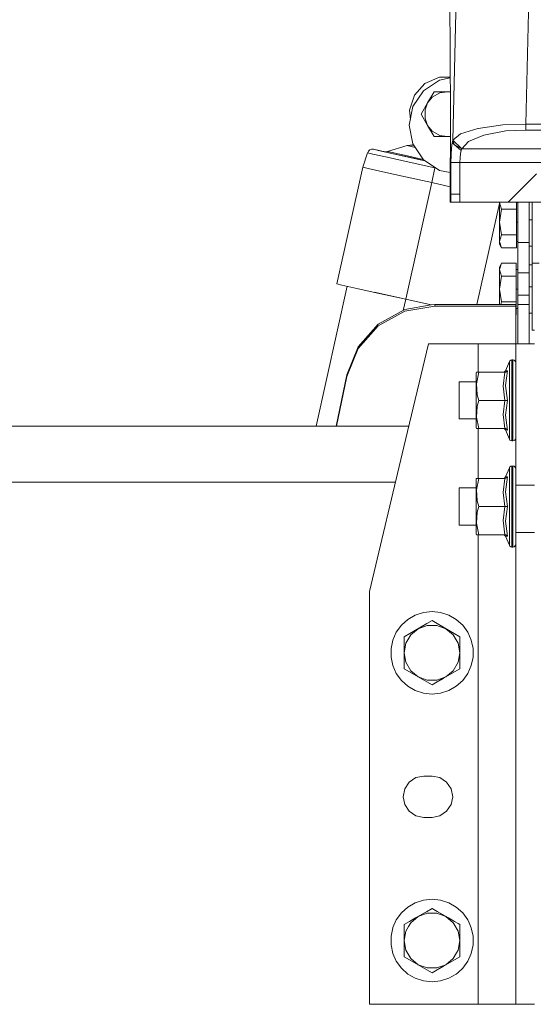
# Model space of a CAD drawing. Units: millimetres. Extents: x 463 to 7129, y 639 to 3503.
# Drawn here: x 3570 to 3788, y 1515 to 1932 of the extents above; entities that cross this region are included whole.
import ezdxf

# ---------------------------------------------------------------- set-up
doc = ezdxf.new("R2010")
doc.units = ezdxf.units.MM
doc.layers.add('1', color=7, linetype='Continuous', true_color=0xffffff)

msp = doc.modelspace()

# ---------------------------------------------------------------- linework, layer by layer
at = {"layer": '1', "color": 18, "linetype": 'Continuous', "lineweight": 13}
for p, q in [((3752.009033, 1978.629028), (3752.486572, 1892.942993)), ((3753.539062, 1881.23877), (3755.51709, 1968.640747)), ((3784.559814, 1888.192017), (3786.257324, 1960.272827)), ((3747.860352, 1908.039673), (3741.730713, 1905.360107)), ((3747.84082, 1906.787598), (3752.404541, 1907.695557)), ((3752.40332, 1907.998413), (3747.860352, 1908.039673)), ((3741.730713, 1905.360107), (3737.232422, 1900.408569)), ((3741.124756, 1902.300171), (3747.84082, 1906.787598)), ((3737.232422, 1900.408569), (3735.151367, 1894.050659)), ((3736.637695, 1895.584351), (3741.124756, 1902.300171)), ((3745.578613, 1901.86145), (3742.83667, 1897.11145)), ((3742.83667, 1897.11145), (3744.814941, 1899.516724)), ((3747.991699, 1901.350952), (3744.814941, 1899.516724)), ((3745.578613, 1901.86145), (3751.064209, 1901.86145)), ((3751.064209, 1901.86145), (3747.991699, 1901.350952)), ((3751.064209, 1901.86145), (3752.438721, 1901.633057)), ((3752.437012, 1901.86145), (3751.064209, 1901.86145)), ((3735.061523, 1887.662354), (3736.637695, 1895.584351)), ((3740.094238, 1892.36145), (3742.83667, 1897.11145)), ((3742.83667, 1897.11145), (3741.74292, 1894.195679)), ((3735.151367, 1894.050659), (3735.559814, 1890.166992)), ((3740.094238, 1892.36145), (3742.83667, 1887.61145)), ((3741.74292, 1890.527344), (3741.74292, 1894.195679)), ((3752.486572, 1892.942993), (3752.387451, 1855.061401)), ((3736.637695, 1879.740479), (3735.061523, 1887.662354)), ((3742.83667, 1887.61145), (3741.74292, 1890.527344)), ((3742.83667, 1887.61145), (3744.814941, 1885.206055)), ((3745.578613, 1882.861328), (3742.83667, 1887.61145)), ((3764.253906, 1886.34021), (3774.811768, 1887.910156)), ((3784.559814, 1888.192017), (3774.811768, 1887.910156)), ((3784.559814, 1888.192017), (3784.559814, 1885.627563)), ((3784.559814, 1888.192017), (3784.560059, 1888.192017)), ((3784.560059, 1888.192017), (4117.973633, 1888.192017)), ((3747.991699, 1883.371826), (3744.814941, 1885.206055)), ((3745.578613, 1882.861328), (3751.064209, 1882.861328)), ((3751.064209, 1882.861328), (3747.991699, 1883.371826)), ((3751.064209, 1882.861328), (3752.461182, 1883.093506)), ((3752.460205, 1882.861328), (3751.064209, 1882.861328)), ((3753.572998, 1881.330444), (3756.804688, 1884.017944)), ((3764.080078, 1886.285889), (3756.804688, 1884.017944)), ((3760.150879, 1880.775269), (3766.753662, 1883.396851)), ((3764.080078, 1886.285889), (3764.253906, 1886.34021)), ((3766.753662, 1883.396851), (3776.074951, 1885.228271)), ((3776.074951, 1885.228271), (3784.559814, 1885.627563)), ((3784.559814, 1885.627563), (3784.560059, 1885.627563)), ((4117.973633, 1885.627563), (3784.560059, 1885.627563)), ((3734.147705, 1879.063599), (3725.865234, 1876.532593)), ((3734.147705, 1879.063599), (3735.437256, 1879.281738)), ((3735.367676, 1878.791138), (3734.147705, 1879.063599)), ((3737.605713, 1878.291504), (3735.367676, 1878.791138)), ((3735.437256, 1879.281738), (3736.739258, 1879.16333)), ((3741.125, 1873.024658), (3736.637695, 1879.740479)), ((3736.739258, 1879.16333), (3737.072998, 1879.088745)), ((3753.007812, 1878.021973), (3753.287598, 1880.206787)), ((3753.287598, 1880.206787), (3753.539062, 1881.23877)), ((3753.287598, 1880.206787), (3754.04834, 1879.533691)), ((3753.539062, 1881.23877), (3753.572998, 1881.330444)), ((3754.04834, 1879.533691), (3753.539062, 1881.23877)), ((3757.348389, 1877.68396), (3753.572998, 1881.330444)), ((3757.314209, 1877.627319), (3754.04834, 1879.533691)), ((3757.063232, 1876.994263), (3754.04834, 1879.533691)), ((3757.348389, 1877.68396), (3760.150879, 1880.775269)), ((3717.371826, 1875.939697), (3715.337158, 1869.887695)), ((3719.548584, 1875.453735), (3717.371826, 1875.939697)), ((3717.784912, 1876.644287), (3717.464111, 1875.919067)), ((3717.784912, 1876.644287), (3718.358398, 1877.19165)), ((3718.358398, 1877.19165), (3719.097168, 1877.477905)), ((3719.889893, 1877.459473), (3719.097168, 1877.477905)), ((3725.748535, 1874.06958), (3719.548584, 1875.453735)), ((3721.909424, 1877.008789), (3719.889893, 1877.459473)), ((3722.842041, 1876.800415), (3719.889893, 1877.459473)), ((3727.65918, 1875.725098), (3721.909424, 1877.008789)), ((3726.34082, 1876.019409), (3721.909424, 1877.008789)), ((3724.310547, 1876.472656), (3721.909424, 1877.008789)), ((3725.087402, 1876.401367), (3724.310547, 1876.472656)), ((3725.865234, 1876.532593), (3725.087402, 1876.401367)), ((3735.027344, 1871.998291), (3725.748535, 1874.06958)), ((3727.760986, 1876.109375), (3725.865234, 1876.532593)), ((3726.172852, 1876.057007), (3726.34082, 1876.019409)), ((3726.34082, 1876.019409), (3726.172852, 1876.057007)), ((3726.34082, 1876.019409), (3732.059814, 1874.742798)), ((3736.264404, 1873.804077), (3727.65918, 1875.725098)), ((3733.099609, 1874.917603), (3727.760986, 1876.109375)), ((3740.415039, 1872.877441), (3732.059814, 1874.742798)), ((3740.900146, 1873.176147), (3733.099609, 1874.917603)), ((3752.75293, 1871.934204), (3752.822998, 1875.160522)), ((3752.822998, 1875.160522), (3753.007812, 1878.021973)), ((3756.527832, 1871.92395), (3756.5979, 1873.901123)), ((3756.783447, 1875.654907), (3756.5979, 1873.901123)), ((3756.783447, 1875.654907), (3757.063232, 1876.994263)), ((3757.063232, 1876.994263), (3757.314209, 1877.627319)), ((3757.314209, 1877.627319), (3757.348389, 1877.68396)), ((4140.817871, 1877.68396), (3757.348389, 1877.68396)), ((3715.337158, 1869.887695), (3704.296143, 1820.432007)), ((3717.563965, 1869.390625), (3715.337158, 1869.887695)), ((3745.972168, 1869.55481), (3735.027344, 1871.998291)), ((3741.812256, 1872.56543), (3736.264404, 1873.804077)), ((3740.415039, 1872.877441), (3741.812012, 1872.565674)), ((3741.812012, 1872.565674), (3740.415039, 1872.877441)), ((3741.045654, 1873.143677), (3740.900146, 1873.176147)), ((3741.812012, 1872.565674), (3741.125, 1873.024658)), ((3747.84082, 1868.537109), (3741.812256, 1872.56543)), ((3746.017578, 1869.755859), (3745.972168, 1869.55481)), ((3752.695312, 1858.411743), (3752.75293, 1871.934204)), ((3756.527832, 1871.92395), (3752.75293, 1871.934204)), ((3756.527832, 1871.92395), (3756.469238, 1858.389282)), ((4140.817871, 1871.92395), (3756.527832, 1871.92395)), ((3723.905029, 1867.974976), (3717.563965, 1869.390625)), ((3733.394531, 1865.856323), (3723.905029, 1867.974976)), ((3744.588867, 1863.3573), (3733.394531, 1865.856323)), ((3745.972168, 1869.55481), (3744.588867, 1863.3573)), ((3746.491455, 1869.438843), (3745.972168, 1869.55481)), ((3752.42041, 1867.626343), (3747.84082, 1868.537109)), ((3788.974609, 1867.061401), (3782.974609, 1861.061523)), ((3744.588867, 1863.3573), (3733.548096, 1813.901733)), ((3752.404541, 1861.612549), (3744.588867, 1863.3573)), ((3752.695312, 1858.411743), (3752.557373, 1855.061401)), ((3752.695312, 1858.411255), (3752.681152, 1855.061401)), ((3753.189453, 1858.408569), (3752.695312, 1858.411743)), ((3752.695312, 1858.411255), (3752.695312, 1858.411743)), ((3756.469238, 1858.388794), (3753.189453, 1858.408569)), ((3756.469238, 1858.388794), (3756.450684, 1855.061401)), ((3756.469238, 1858.389282), (3756.469238, 1858.388794)), ((3782.974609, 1861.061523), (3776.974854, 1855.061401)), ((3752.557373, 1855.061401), (3752.387451, 1855.061401)), ((3752.681152, 1855.061401), (3752.557373, 1855.061401)), ((3752.681152, 1855.061401), (3756.087646, 1855.061401)), ((3756.450684, 1855.061401), (3756.087646, 1855.061401)), ((3776.974854, 1855.061401), (3756.450684, 1855.061401)), ((3773.326904, 1854.522461), (3763.778076, 1811.751831)), ((3773.326904, 1854.868774), (3773.326904, 1855.061401)), ((3773.385986, 1855.061401), (3773.326904, 1854.868774)), ((3773.326904, 1854.868774), (3773.326904, 1852.890503)), ((3774.175537, 1852.126221), (3773.326904, 1854.868774)), ((3818.974365, 1855.061401), (3776.974854, 1855.061401)), ((3780.486816, 1852.126221), (3780.486816, 1855.061401)), ((3781.086426, 1854.941406), (3780.486816, 1854.941406)), ((3781.086426, 1855.061401), (3781.086426, 1838.001587)), ((3785.861816, 1855.061401), (3785.861816, 1838.001587)), ((3787.116943, 1855.061401), (3787.116943, 1851.875488)), ((3773.326904, 1852.890503), (3773.326904, 1849.713501)), ((3774.175537, 1852.126221), (3773.326904, 1846.641357)), ((3773.326904, 1846.641357), (3773.326904, 1849.713501)), ((3780.486816, 1852.126221), (3774.175537, 1852.126221)), ((3780.486816, 1841.156616), (3780.486816, 1852.126221)), ((3787.116943, 1851.875488), (3787.116943, 1844.648804)), ((3773.326904, 1846.641357), (3773.326904, 1843.569214)), ((3774.175537, 1841.156616), (3773.326904, 1846.641357)), ((3781.086426, 1846.641357), (3780.486816, 1846.641357)), ((3785.861816, 1847.602783), (3787.116943, 1847.602783)), ((3773.326904, 1843.569214), (3773.326904, 1840.392456)), ((3774.175537, 1841.156616), (3773.326904, 1838.414185)), ((3780.486816, 1841.156616), (3774.175537, 1841.156616)), ((3780.486816, 1841.156616), (3780.486816, 1835.671753)), ((3787.116943, 1844.648804), (3787.116943, 1837.755493)), ((3773.326904, 1838.414185), (3773.326904, 1840.392456)), ((3773.326904, 1838.414185), (3773.326904, 1837.32019)), ((3774.175537, 1835.671753), (3773.326904, 1838.414185)), ((3774.175537, 1835.671753), (3773.326904, 1837.32019)), ((3781.086426, 1838.341431), (3780.486816, 1838.341431)), ((3781.06665, 1815.682983), (3781.06665, 1838.341431)), ((3785.861816, 1838.001587), (3781.086426, 1838.001587)), ((3781.086426, 1831.182739), (3781.086426, 1838.001587)), ((3785.861816, 1831.182739), (3785.861816, 1838.001587)), ((3785.861816, 1836.387817), (3787.116943, 1836.387817)), ((3787.116943, 1837.755493), (3787.116943, 1832.348511)), ((3780.486816, 1835.671753), (3774.175537, 1835.671753)), ((3787.116943, 1832.348511), (3787.116943, 1829.331543)), ((3774.155029, 1829.210938), (3773.306396, 1826.468628)), ((3774.155029, 1829.210938), (3773.306396, 1827.562744)), ((3780.466553, 1829.210938), (3774.155029, 1829.210938)), ((3780.466553, 1823.726196), (3780.466553, 1829.210938)), ((3781.086426, 1826.642822), (3781.086426, 1831.182739)), ((3785.861816, 1826.642822), (3785.861816, 1831.182739)), ((3785.861816, 1828.495117), (3787.116943, 1828.495117)), ((3787.116943, 1829.331543), (3787.116943, 1829.209351)), ((3787.116943, 1823.47229), (3787.116943, 1829.209351)), ((3787.116943, 1829.209351), (3790.116699, 1829.209351)), ((3773.306396, 1826.468628), (3773.306396, 1827.562744)), ((3773.306396, 1826.468628), (3773.306396, 1824.490479)), ((3774.155029, 1823.726196), (3773.306396, 1826.468628)), ((3773.306396, 1824.490479), (3773.306396, 1821.313721)), ((3781.06665, 1826.541504), (3780.466553, 1826.541504)), ((3781.086426, 1825.051392), (3781.086426, 1826.642822)), ((3785.861816, 1825.051392), (3781.086426, 1825.051392)), ((3785.841309, 1815.682983), (3785.841309, 1825.051392)), ((3785.861816, 1824.241455), (3785.841309, 1824.241455)), ((3785.861816, 1825.051392), (3785.861816, 1826.642822)), ((3785.861816, 1825.051392), (3785.861816, 1823.051147)), ((3706.522949, 1819.934814), (3704.296143, 1820.432007)), ((3712.864014, 1818.519287), (3706.522949, 1819.934814)), ((3774.155029, 1823.726196), (3773.306396, 1818.241333)), ((3773.306396, 1818.241333), (3773.306396, 1821.313721)), ((3780.466553, 1823.726196), (3774.155029, 1823.726196)), ((3780.466553, 1812.756592), (3780.466553, 1823.726196)), ((3785.861816, 1823.051147), (3785.861816, 1819.199829)), ((3787.116943, 1816.245728), (3787.116943, 1823.47229)), ((3708.758301, 1819.435791), (3695.526123, 1760.161499)), ((3722.354248, 1816.400879), (3712.864014, 1818.519287)), ((3720.27002, 1816.865967), (3724.061768, 1816.019531)), ((3733.548096, 1813.901733), (3722.354248, 1816.400879)), ((3724.061768, 1816.019531), (3733.548096, 1813.901733)), ((3733.548096, 1813.901733), (3724.061768, 1816.019531)), ((3773.306396, 1818.241333), (3773.306396, 1815.169189)), ((3774.155029, 1812.756592), (3773.306396, 1818.241333)), ((3781.06665, 1818.241333), (3780.466553, 1818.241333)), ((3781.06665, 1815.682983), (3785.841309, 1815.682983)), ((3781.06665, 1811.637573), (3781.06665, 1815.682983)), ((3785.861816, 1818.241333), (3785.841309, 1818.241333)), ((3785.841309, 1811.637573), (3785.841309, 1815.682983)), ((3785.861816, 1819.199829), (3787.116943, 1819.199829)), ((3785.861816, 1819.199829), (3785.861816, 1815.202148)), ((3787.116943, 1809.352539), (3787.116943, 1816.245728)), ((3733.548096, 1813.901733), (3732.498047, 1809.19812)), ((3744.371582, 1811.485596), (3733.196777, 1809.585327)), ((3733.548096, 1813.901733), (3744.371582, 1811.485596)), ((3745.937256, 1811.751831), (3744.371582, 1811.485596)), ((3745.937256, 1811.135986), (3745.937256, 1811.751831)), ((3780.279053, 1811.751831), (3745.937256, 1811.751831)), ((3773.306396, 1815.169189), (3773.306396, 1811.992432)), ((3773.306396, 1811.751831), (3773.306396, 1811.992432)), ((3774.155029, 1812.756592), (3773.844482, 1811.751831)), ((3780.466553, 1812.756592), (3774.155029, 1812.756592)), ((3780.279053, 1811.751831), (3780.279053, 1811.036621)), ((3780.466553, 1807.271729), (3780.466553, 1812.756592)), ((3781.06665, 1811.637573), (3785.841309, 1811.637573)), ((3781.06665, 1810.1875), (3781.06665, 1811.637573)), ((3785.861816, 1812.241455), (3785.841309, 1812.241455)), ((3785.841309, 1810.1875), (3785.841309, 1811.637573)), ((3785.861816, 1815.202148), (3785.861816, 1811.666992)), ((3785.861816, 1811.666992), (3785.861816, 1809.132568)), ((3733.196777, 1809.585327), (3721.92334, 1803.335938)), ((3721.92334, 1802.620483), (3733.196777, 1808.870361)), ((3745.937256, 1811.036621), (3733.196777, 1808.870361)), ((3745.937256, 1811.036621), (3745.937256, 1811.135986)), ((3746.383057, 1811.036621), (3745.937256, 1811.036621)), ((3780.279053, 1811.036621), (3746.383057, 1811.036621)), ((3780.279053, 1795.061401), (3780.279053, 1811.036621)), ((3780.466553, 1807.271729), (3780.279053, 1807.271729)), ((3781.06665, 1809.941528), (3780.466553, 1809.941528)), ((3781.06665, 1810.1875), (3781.06665, 1806.057739)), ((3785.841309, 1810.1875), (3785.841309, 1806.057739)), ((3785.861816, 1809.132568), (3785.861816, 1807.984619)), ((3785.861816, 1807.984619), (3787.116943, 1807.984619)), ((3787.116943, 1803.945435), (3787.116943, 1809.352539)), ((3721.92334, 1803.335938), (3713.414307, 1793.722534)), ((3781.06665, 1806.057739), (3781.06665, 1799.877686)), ((3785.841309, 1806.057739), (3785.841309, 1799.877686)), ((3787.116943, 1800.928345), (3787.116943, 1803.945435)), ((3713.414307, 1793.007446), (3721.92334, 1802.620483)), ((3781.06665, 1799.877686), (3781.06665, 1795.061401)), ((3785.841309, 1799.877686), (3785.841309, 1795.061401)), ((3787.116943, 1800.806152), (3787.116943, 1800.928345)), ((3787.116943, 1800.806152), (3788.224609, 1800.806152)), ((3743.224609, 1795.061401), (3732.813232, 1751.333496)), ((3764.224854, 1795.061401), (3743.224609, 1795.061401)), ((3764.224854, 1795.061401), (3764.224854, 1782.960205)), ((3764.224854, 1795.061401), (3770.347656, 1795.061401)), ((3770.347656, 1795.061401), (3775.538818, 1795.061401)), ((3775.538818, 1795.061401), (3779.006836, 1795.061401)), ((3780.224854, 1795.061401), (3779.006836, 1795.061401)), ((3780.224854, 1735.061523), (3780.224854, 1795.061401)), ((3788.224609, 1795.061401), (3780.224854, 1795.061401)), ((3713.414307, 1793.722534), (3708.650146, 1781.852539)), ((3708.650146, 1781.137329), (3713.414307, 1793.007446)), ((3777.517822, 1787.461426), (3775.871826, 1783.577515)), ((3777.778076, 1787.848633), (3777.517822, 1787.461426)), ((3777.517822, 1785.340088), (3777.517822, 1787.461426)), ((3777.778076, 1787.848633), (3778.16748, 1788.1073)), ((3778.626465, 1788.198242), (3778.16748, 1788.1073)), ((3778.626465, 1788.198242), (3778.626465, 1787.448486)), ((3779.024658, 1788.198242), (3778.626465, 1788.198242)), ((3778.626465, 1787.448486), (3778.626465, 1785.981567)), ((3779.024658, 1788.198242), (3779.483643, 1788.1073)), ((3779.024658, 1788.198242), (3779.024658, 1787.448486)), ((3779.024658, 1787.448486), (3779.024658, 1783.861938)), ((3779.483643, 1788.1073), (3779.873291, 1787.848633)), ((3780.133301, 1787.461426), (3779.873291, 1787.848633)), ((3780.224854, 1787.004761), (3780.133301, 1787.461426)), ((3763.424805, 1782.73938), (3763.552734, 1782.960205)), ((3763.424805, 1782.73938), (3763.424805, 1781.228149)), ((3764.579346, 1782.960205), (3763.552734, 1778.086182)), ((3763.552734, 1782.960205), (3764.579346, 1782.960205)), ((3764.579346, 1782.960205), (3775.659424, 1782.960205)), ((3774.947754, 1782.960205), (3775.330322, 1783.036255)), ((3775.659424, 1782.960205), (3774.947754, 1777.019897)), ((3775.654785, 1783.253174), (3775.330322, 1783.036255)), ((3775.871826, 1783.577515), (3775.654785, 1783.253174)), ((3775.659424, 1782.960205), (3775.989502, 1783.012207)), ((3776.698975, 1783.628784), (3775.871826, 1777.328003)), ((3776.698975, 1783.628784), (3775.871826, 1783.577515)), ((3776.075928, 1783.043457), (3775.989502, 1783.012207)), ((3776.281982, 1783.1521), (3776.075928, 1783.043457)), ((3776.442627, 1783.279297), (3776.281982, 1783.1521)), ((3776.542236, 1783.384277), (3776.442627, 1783.279297)), ((3776.681396, 1783.59314), (3776.542236, 1783.384277)), ((3776.698975, 1783.628784), (3776.681396, 1783.59314)), ((3777.517822, 1780.746582), (3777.517822, 1785.340088)), ((3778.626465, 1785.981567), (3778.626465, 1783.861938)), ((3778.626465, 1783.861938), (3778.626465, 1781.182007)), ((3779.024658, 1783.861938), (3779.024658, 1778.05896)), ((3704.039795, 1760.161499), (3708.650146, 1781.852539)), ((3704.191895, 1760.161499), (3708.650146, 1781.137329)), ((3708.650146, 1781.852539), (3708.650146, 1781.137329)), ((3756.224854, 1778.950562), (3763.424805, 1778.950562)), ((3756.224854, 1778.605835), (3756.224854, 1778.950562)), ((3756.224854, 1776.956421), (3756.224854, 1778.605835)), ((3763.424805, 1781.228149), (3763.424805, 1777.955688)), ((3763.424805, 1777.955688), (3763.424805, 1773.487915)), ((3763.552734, 1778.086182), (3763.912598, 1773.441772)), ((3777.517822, 1774.475098), (3777.517822, 1780.746582)), ((3778.626465, 1778.05896), (3778.626465, 1781.182007)), ((3778.626465, 1778.05896), (3778.626465, 1774.62915)), ((3779.024658, 1778.05896), (3779.024658, 1771.042847)), ((3756.224854, 1774.287964), (3756.224854, 1776.956421)), ((3756.224854, 1774.287964), (3756.224854, 1771.061523)), ((3775.659424, 1771.042847), (3774.947754, 1777.019897)), ((3776.698975, 1771.042847), (3775.871826, 1777.328003)), ((3777.517822, 1767.610229), (3777.517822, 1774.475098)), ((3778.626465, 1774.62915), (3778.626465, 1771.042847)), ((3756.224854, 1767.834961), (3756.224854, 1771.061523)), ((3763.424805, 1773.487915), (3763.424805, 1771.042847)), ((3763.424805, 1771.042847), (3763.424805, 1768.597412)), ((3763.912598, 1773.441772), (3764.579346, 1771.042847)), ((3764.579346, 1771.042847), (3763.912598, 1768.643555)), ((3764.579346, 1771.042847), (3775.659424, 1771.042847)), ((3775.659424, 1771.042847), (3774.947754, 1765.102417)), ((3775.659424, 1771.042847), (3775.989502, 1771.042847)), ((3776.698975, 1771.042847), (3775.871826, 1764.793213)), ((3776.075928, 1771.042847), (3775.989502, 1771.042847)), ((3776.281982, 1771.042847), (3776.075928, 1771.042847)), ((3776.442627, 1771.042847), (3776.281982, 1771.042847)), ((3776.542236, 1771.042847), (3776.442627, 1771.042847)), ((3776.681396, 1771.042847), (3776.542236, 1771.042847)), ((3776.698975, 1771.042847), (3776.681396, 1771.042847)), ((3778.626465, 1771.042847), (3778.626465, 1767.456299)), ((3779.024658, 1771.042847), (3779.024658, 1764.026367)), ((3756.224854, 1765.166382), (3756.224854, 1767.834961)), ((3763.424805, 1764.129761), (3763.424805, 1768.597412)), ((3763.912598, 1768.643555), (3763.552734, 1763.999146)), ((3777.517822, 1761.338867), (3777.517822, 1767.610229)), ((3778.626465, 1767.456299), (3778.626465, 1764.026367)), ((3756.224854, 1763.517212), (3756.224854, 1765.166382)), ((3756.224854, 1763.172485), (3756.224854, 1763.517212)), ((3756.224854, 1763.172485), (3761.408447, 1763.172485)), ((3761.408447, 1763.172485), (3763.424805, 1763.172485)), ((3763.424805, 1764.129761), (3763.424805, 1760.857178)), ((3763.552734, 1763.999146), (3764.579346, 1759.125122)), ((3775.659424, 1759.125122), (3774.947754, 1765.102417)), ((3776.698975, 1758.456665), (3775.871826, 1764.793213)), ((3777.517822, 1756.745239), (3777.517822, 1761.338867)), ((3778.626465, 1764.026367), (3778.626465, 1760.90332)), ((3779.024658, 1758.223389), (3779.024658, 1764.026367)), ((3734.915039, 1760.161499), (462.942596, 1760.161499)), ((3763.424805, 1760.857178), (3763.424805, 1759.345947)), ((3763.424805, 1759.345947), (3763.552734, 1759.125122)), ((3764.579346, 1759.125122), (3763.552734, 1759.125122)), ((3764.224854, 1759.125122), (3764.224854, 1737.960205)), ((3764.579346, 1759.125122), (3775.659424, 1759.125122)), ((3774.947754, 1759.125122), (3775.330322, 1759.049072)), ((3775.654785, 1758.832275), (3775.330322, 1759.049072)), ((3775.871826, 1758.507812), (3775.654785, 1758.832275)), ((3775.659424, 1759.125122), (3775.989502, 1759.073242)), ((3776.698975, 1758.456665), (3775.871826, 1758.507812)), ((3777.517822, 1754.623901), (3775.871826, 1758.507812)), ((3776.075928, 1759.041992), (3775.989502, 1759.073242)), ((3776.281982, 1758.933228), (3776.075928, 1759.041992)), ((3776.442627, 1758.806152), (3776.281982, 1758.933228)), ((3776.542236, 1758.701172), (3776.442627, 1758.806152)), ((3776.681396, 1758.492188), (3776.542236, 1758.701172)), ((3776.698975, 1758.456665), (3776.681396, 1758.492188)), ((3778.626465, 1760.90332), (3778.626465, 1758.223389)), ((3778.626465, 1758.223389), (3778.626465, 1756.10376)), ((3779.024658, 1758.223389), (3779.024658, 1754.636963)), ((3777.517822, 1754.623901), (3777.517822, 1756.745239)), ((3777.778076, 1754.236816), (3777.517822, 1754.623901)), ((3777.778076, 1754.236816), (3778.16748, 1753.978027)), ((3778.626465, 1753.887207), (3778.16748, 1753.978027)), ((3778.626465, 1756.10376), (3778.626465, 1754.636963)), ((3778.626465, 1754.636963), (3778.626465, 1753.887207)), ((3779.024658, 1753.887207), (3778.626465, 1753.887207)), ((3779.024658, 1754.636963), (3779.024658, 1753.887207)), ((3779.024658, 1753.887207), (3779.483643, 1753.978027)), ((3779.483643, 1753.978027), (3779.873291, 1754.236816)), ((3780.133301, 1754.623901), (3779.873291, 1754.236816)), ((3780.224854, 1755.080688), (3780.133301, 1754.623901)), ((3732.813232, 1751.333496), (3718.224365, 1690.061523)), ((3777.517822, 1742.461548), (3775.871826, 1738.577515)), ((3777.778076, 1742.848633), (3777.517822, 1742.461548)), ((3777.517822, 1740.340088), (3777.517822, 1742.461548)), ((3777.517822, 1735.746582), (3777.517822, 1740.340088)), ((3777.778076, 1742.848633), (3778.16748, 1743.1073)), ((3778.626465, 1743.198242), (3778.16748, 1743.1073)), ((3778.626465, 1743.198242), (3778.626465, 1742.448364)), ((3779.024658, 1743.198242), (3778.626465, 1743.198242)), ((3778.626465, 1742.448364), (3778.626465, 1740.981689)), ((3778.626465, 1740.981689), (3778.626465, 1738.861938)), ((3779.024658, 1743.198242), (3779.483643, 1743.1073)), ((3779.024658, 1743.198242), (3779.024658, 1742.448364)), ((3779.024658, 1742.448364), (3779.024658, 1738.861938)), ((3779.483643, 1743.1073), (3779.873291, 1742.848633)), ((3780.133301, 1742.461548), (3779.873291, 1742.848633)), ((3780.224854, 1742.004761), (3780.133301, 1742.461548)), ((462.942596, 1736.36145), (3729.248291, 1736.36145)), ((3763.424805, 1737.73938), (3763.552734, 1737.960205)), ((3763.424805, 1737.73938), (3763.424805, 1736.228149)), ((3763.424805, 1736.228149), (3763.424805, 1732.955688)), ((3764.579346, 1737.960205), (3763.552734, 1733.086182)), ((3763.552734, 1737.960205), (3764.579346, 1737.960205)), ((3764.579346, 1737.960205), (3775.659424, 1737.960205)), ((3774.947754, 1737.960205), (3775.330322, 1738.036377)), ((3775.659424, 1737.960205), (3774.947754, 1732.019897)), ((3775.654785, 1738.253052), (3775.330322, 1738.036377)), ((3775.871826, 1738.577515), (3775.654785, 1738.253052)), ((3775.659424, 1737.960205), (3775.989502, 1738.012085)), ((3776.698975, 1738.628784), (3775.871826, 1732.328003)), ((3776.698975, 1738.628784), (3775.871826, 1738.577515)), ((3776.075928, 1738.043457), (3775.989502, 1738.012085)), ((3776.281982, 1738.1521), (3776.075928, 1738.043457)), ((3776.442627, 1738.279175), (3776.281982, 1738.1521)), ((3776.542236, 1738.384277), (3776.442627, 1738.279175)), ((3776.681396, 1738.593384), (3776.542236, 1738.384277)), ((3776.698975, 1738.628784), (3776.681396, 1738.593384)), ((3778.626465, 1738.861938), (3778.626465, 1736.182007)), ((3778.626465, 1733.05896), (3778.626465, 1736.182007)), ((3779.024658, 1738.861938), (3779.024658, 1733.05896)), ((3756.224854, 1733.950562), (3763.424805, 1733.950562)), ((3756.224854, 1733.605591), (3756.224854, 1733.950562)), ((3756.224854, 1731.956421), (3756.224854, 1733.605591)), ((3763.424805, 1732.955688), (3763.424805, 1728.488037)), ((3763.552734, 1733.086182), (3763.912598, 1728.441895)), ((3775.659424, 1726.042725), (3774.947754, 1732.019897)), ((3776.698975, 1726.042725), (3775.871826, 1732.328003)), ((3777.517822, 1729.475098), (3777.517822, 1735.746582)), ((3778.626465, 1733.05896), (3778.626465, 1729.629272)), ((3779.024658, 1733.05896), (3779.024658, 1726.042725)), ((3780.224854, 1735.061523), (3780.224854, 1715.061523)), ((3788.224609, 1735.061523), (3780.224854, 1735.061523)), ((3756.224854, 1729.287964), (3756.224854, 1731.956421)), ((3756.224854, 1729.287964), (3756.224854, 1726.061401)), ((3763.424805, 1728.488037), (3763.424805, 1726.042725)), ((3763.912598, 1728.441895), (3764.579346, 1726.042725)), ((3777.517822, 1722.610352), (3777.517822, 1729.475098)), ((3778.626465, 1729.629272), (3778.626465, 1726.042725)), ((3756.224854, 1722.834961), (3756.224854, 1726.061401)), ((3763.424805, 1726.042725), (3763.424805, 1723.597412)), ((3763.912598, 1723.643555), (3763.552734, 1718.999146)), ((3764.579346, 1726.042725), (3763.912598, 1723.643555)), ((3764.579346, 1726.042725), (3775.659424, 1726.042725)), ((3775.659424, 1726.042725), (3774.947754, 1720.102417)), ((3775.659424, 1726.042725), (3775.989502, 1726.042725)), ((3776.698975, 1726.042725), (3775.871826, 1719.793213)), ((3776.075928, 1726.042725), (3775.989502, 1726.042725)), ((3776.281982, 1726.042725), (3776.075928, 1726.042725)), ((3776.442627, 1726.042725), (3776.281982, 1726.042725)), ((3776.542236, 1726.042725), (3776.442627, 1726.042725)), ((3776.681396, 1726.042725), (3776.542236, 1726.042725)), ((3776.698975, 1726.042725), (3776.681396, 1726.042725)), ((3778.626465, 1726.042725), (3778.626465, 1722.456299)), ((3779.024658, 1726.042725), (3779.024658, 1719.026611)), ((3756.224854, 1720.166382), (3756.224854, 1722.834961)), ((3756.224854, 1718.517212), (3756.224854, 1720.166382)), ((3763.424805, 1719.129761), (3763.424805, 1723.597412)), ((3775.659424, 1714.125122), (3774.947754, 1720.102417)), ((3776.698975, 1713.456665), (3775.871826, 1719.793213)), ((3777.517822, 1716.338745), (3777.517822, 1722.610352)), ((3778.626465, 1722.456299), (3778.626465, 1719.026611)), ((3756.224854, 1718.172363), (3756.224854, 1718.517212)), ((3756.224854, 1718.172363), (3763.424805, 1718.172363)), ((3763.424805, 1719.129761), (3763.424805, 1715.857178)), ((3763.424805, 1715.857178), (3763.424805, 1714.345947)), ((3763.552734, 1718.999146), (3764.579346, 1714.125122)), ((3777.517822, 1711.745239), (3777.517822, 1716.338745)), ((3778.626465, 1719.026611), (3778.626465, 1715.903564)), ((3778.626465, 1715.903564), (3778.626465, 1713.223389)), ((3779.024658, 1713.223389), (3779.024658, 1719.026611)), ((3763.424805, 1714.345947), (3763.552734, 1714.125122)), ((3764.579346, 1714.125122), (3763.552734, 1714.125122)), ((3764.224854, 1714.125122), (3764.224854, 1549.778687)), ((3764.579346, 1714.125122), (3775.659424, 1714.125122)), ((3774.947754, 1714.125122), (3775.330322, 1714.049072)), ((3775.654785, 1713.832275), (3775.330322, 1714.049072)), ((3775.871826, 1713.507812), (3775.654785, 1713.832275)), ((3775.659424, 1714.125122), (3775.989502, 1714.073242)), ((3776.698975, 1713.456665), (3775.871826, 1713.507812)), ((3777.517822, 1709.623901), (3775.871826, 1713.507812)), ((3776.075928, 1714.041992), (3775.989502, 1714.073242)), ((3776.281982, 1713.93335), (3776.075928, 1714.041992)), ((3776.442627, 1713.806152), (3776.281982, 1713.93335)), ((3776.542236, 1713.70105), (3776.442627, 1713.806152)), ((3776.681396, 1713.492188), (3776.542236, 1713.70105)), ((3776.698975, 1713.456665), (3776.681396, 1713.492188)), ((3777.517822, 1709.623901), (3777.517822, 1711.745239)), ((3778.626465, 1713.223389), (3778.626465, 1711.10376)), ((3779.024658, 1713.223389), (3779.024658, 1709.636963)), ((3780.224854, 1715.061523), (3780.224854, 1555.832275)), ((3788.224609, 1715.061523), (3780.224854, 1715.061523)), ((3777.778076, 1709.236816), (3777.517822, 1709.623901)), ((3777.778076, 1709.236816), (3778.16748, 1708.978027)), ((3778.626465, 1708.887085), (3778.16748, 1708.978027)), ((3778.626465, 1711.10376), (3778.626465, 1709.636963)), ((3778.626465, 1709.636963), (3778.626465, 1708.887085)), ((3779.024658, 1708.887085), (3778.626465, 1708.887085)), ((3779.024658, 1709.636963), (3779.024658, 1708.887085)), ((3779.024658, 1708.887085), (3779.483643, 1708.978027)), ((3779.483643, 1708.978027), (3779.873291, 1709.236816)), ((3780.133301, 1709.623901), (3779.873291, 1709.236816)), ((3780.224854, 1710.080688), (3780.133301, 1709.623901)), ((3718.224365, 1515.061401), (3718.224365, 1690.061523)), ((3731.719482, 1675.771362), (3734.438477, 1678.219238)), ((3737.606445, 1680.048462), (3734.438477, 1678.219238)), ((3737.606445, 1680.048462), (3741.086426, 1681.178955)), ((3741.086426, 1681.178955), (3744.725098, 1681.561401)), ((3744.725098, 1681.561401), (3748.363037, 1681.178955)), ((3748.363037, 1681.178955), (3751.842285, 1680.048462)), ((3751.842285, 1680.048462), (3755.010986, 1678.219238)), ((3755.010986, 1678.219238), (3757.729736, 1675.771362)), ((3729.569336, 1672.811523), (3731.719482, 1675.771362)), ((3737.756348, 1673.652344), (3732.93457, 1670.868408)), ((3737.756348, 1673.652344), (3732.93457, 1670.868408)), ((3735.137939, 1672.140259), (3738.829834, 1674.271851)), ((3738.829834, 1674.271851), (3735.70874, 1671.658936)), ((3737.756348, 1673.652344), (3742.521729, 1676.403564)), ((3741.780273, 1675.97522), (3737.756348, 1673.652344)), ((3738.829834, 1674.271851), (3742.521729, 1676.403564)), ((3738.829834, 1674.271851), (3742.653076, 1675.667969)), ((3742.521729, 1676.403564), (3744.725098, 1677.675293)), ((3746.796143, 1675.667969), (3742.653076, 1675.667969)), ((3744.725098, 1677.675293), (3746.927734, 1676.403564)), ((3750.619385, 1674.271851), (3746.796143, 1675.667969)), ((3746.927734, 1676.403564), (3750.619385, 1674.271851)), ((3751.692871, 1673.652344), (3746.927734, 1676.403564)), ((3751.692871, 1673.652344), (3749.494873, 1674.921387)), ((3750.619385, 1674.271851), (3754.311523, 1672.140259)), ((3750.619385, 1674.271851), (3753.740479, 1671.658936)), ((3751.692871, 1673.652344), (3756.514648, 1670.868408)), ((3756.514648, 1670.868408), (3751.692871, 1673.652344)), ((3757.729736, 1675.771362), (3759.880127, 1672.811523)), ((3727.320801, 1665.890747), (3728.081055, 1669.469238)), ((3728.081055, 1669.469238), (3729.569336, 1672.811523)), ((3732.93457, 1670.868408), (3735.137939, 1672.140259)), ((3732.93457, 1670.868408), (3732.93457, 1668.324829)), ((3735.70874, 1671.658936), (3733.637451, 1668.070679)), ((3755.812012, 1668.070679), (3753.740479, 1671.658936)), ((3754.311523, 1672.140259), (3756.514648, 1670.868408)), ((3756.514648, 1670.868408), (3756.514648, 1668.324829)), ((3759.880127, 1672.811523), (3761.368408, 1669.469238)), ((3761.368408, 1669.469238), (3762.128662, 1665.890747)), ((3727.320801, 1662.2323), (3727.320801, 1665.890747)), ((3732.93457, 1664.061523), (3732.93457, 1668.324829)), ((3732.93457, 1664.061523), (3733.637451, 1668.070679)), ((3756.514648, 1664.061523), (3755.812012, 1668.070679)), ((3756.514648, 1668.324829), (3756.514648, 1664.061523)), ((3762.128662, 1665.890747), (3762.128662, 1662.2323)), ((3728.081055, 1658.653564), (3727.320801, 1662.2323)), ((3732.93457, 1664.061523), (3733.637451, 1660.052246)), ((3732.93457, 1659.798218), (3732.93457, 1664.061523)), ((3756.514648, 1664.061523), (3755.812012, 1660.052246)), ((3756.514648, 1664.061523), (3756.514648, 1659.798218)), ((3762.128662, 1662.2323), (3761.368408, 1658.653564)), ((3729.569336, 1655.311401), (3728.081055, 1658.653564)), ((3732.93457, 1657.254517), (3732.93457, 1659.798218)), ((3735.137939, 1655.982666), (3732.93457, 1657.254517)), ((3733.637451, 1660.052246), (3735.70874, 1656.463989)), ((3749.546387, 1653.231445), (3756.514648, 1657.254517)), ((3749.546387, 1653.231445), (3756.514648, 1657.254517)), ((3755.812012, 1660.052246), (3753.740479, 1656.463989)), ((3756.514648, 1657.254517), (3754.311523, 1655.982666)), ((3756.514648, 1659.798218), (3756.514648, 1657.254517)), ((3761.368408, 1658.653564), (3759.880127, 1655.311401)), ((3731.719482, 1652.351685), (3729.569336, 1655.311401)), ((3738.829834, 1653.850952), (3735.137939, 1655.982666)), ((3738.829834, 1653.850952), (3735.70874, 1656.463989)), ((3738.829834, 1653.850952), (3742.653076, 1652.454956)), ((3742.521729, 1651.71936), (3738.829834, 1653.850952)), ((3750.619385, 1653.850952), (3746.796143, 1652.454956)), ((3750.619385, 1653.850952), (3746.927734, 1651.71936)), ((3749.546387, 1653.231445), (3746.927734, 1651.71936)), ((3748.52124, 1652.639282), (3749.546387, 1653.231445)), ((3750.619385, 1653.850952), (3753.740479, 1656.463989)), ((3754.311523, 1655.982666), (3750.619385, 1653.850952)), ((3759.880127, 1655.311401), (3757.729736, 1652.351685)), ((3734.438477, 1649.903687), (3731.719482, 1652.351685)), ((3737.606445, 1648.074463), (3734.438477, 1649.903687)), ((3744.725098, 1650.44751), (3742.521729, 1651.71936)), ((3746.796143, 1652.454956), (3742.653076, 1652.454956)), ((3746.927734, 1651.71936), (3744.725098, 1650.44751)), ((3755.010986, 1649.903687), (3751.842285, 1648.074463)), ((3757.729736, 1652.351685), (3755.010986, 1649.903687)), ((3741.086426, 1646.943848), (3737.606445, 1648.074463)), ((3744.725098, 1646.561523), (3741.086426, 1646.943848)), ((3748.363037, 1646.943848), (3744.725098, 1646.561523)), ((3751.842285, 1648.074463), (3748.363037, 1646.943848)), ((3735.037354, 1609.248657), (3737.875977, 1611.145386)), ((3741.224609, 1611.811401), (3737.875977, 1611.145386)), ((3744.725098, 1611.811401), (3741.224609, 1611.811401)), ((3744.725098, 1611.811401), (3748.072998, 1611.145386)), ((3750.911621, 1609.248657), (3748.072998, 1611.145386)), ((3733.140625, 1606.410034), (3735.037354, 1609.248657)), ((3750.911621, 1609.248657), (3752.80835, 1606.410034)), ((3732.474854, 1603.061523), (3733.140625, 1606.410034)), ((3733.140625, 1599.713013), (3732.474854, 1603.061523)), ((3753.474854, 1603.061523), (3752.80835, 1606.410034)), ((3753.474854, 1603.061523), (3752.80835, 1599.713013)), ((3735.037354, 1596.874268), (3733.140625, 1599.713013)), ((3752.80835, 1599.713013), (3750.911621, 1596.874268)), ((3737.875977, 1594.977539), (3735.037354, 1596.874268)), ((3741.224609, 1594.311401), (3737.875977, 1594.977539)), ((3744.725098, 1594.311401), (3741.224609, 1594.311401)), ((3748.072998, 1594.977539), (3744.725098, 1594.311401)), ((3750.911621, 1596.874268), (3748.072998, 1594.977539)), ((3737.606445, 1558.048462), (3734.438477, 1556.219238)), ((3737.606445, 1558.048462), (3741.086426, 1559.179077)), ((3741.086426, 1559.179077), (3744.725098, 1559.561401)), ((3744.725098, 1559.561401), (3748.363037, 1559.179077)), ((3748.363037, 1559.179077), (3751.842285, 1558.048462)), ((3751.842285, 1558.048462), (3755.010986, 1556.219238)), ((3729.569336, 1550.811401), (3731.719482, 1553.771118)), ((3731.719482, 1553.771118), (3734.438477, 1556.219238)), ((3742.351074, 1554.304932), (3737.756348, 1551.6521)), ((3738.829834, 1552.271973), (3742.521729, 1554.403442)), ((3738.829834, 1552.271973), (3742.653076, 1553.668091)), ((3742.351074, 1554.304932), (3744.725098, 1555.675293)), ((3744.725098, 1555.675293), (3742.351074, 1554.304932)), ((3742.521729, 1554.403442), (3744.725098, 1555.675293)), ((3746.796143, 1553.668091), (3742.653076, 1553.668091)), ((3744.725098, 1555.675293), (3746.927734, 1554.403442)), ((3750.619385, 1552.271973), (3746.796143, 1553.668091)), ((3746.927734, 1554.403442), (3750.619385, 1552.271973)), ((3751.692871, 1551.6521), (3746.927734, 1554.403442)), ((3751.692871, 1551.6521), (3749.909912, 1552.681763)), ((3755.010986, 1556.219238), (3757.729736, 1553.771118)), ((3757.729736, 1553.771118), (3759.880127, 1550.811401)), ((3780.224854, 1555.832031), (3780.224854, 1550.742798)), ((3728.141602, 1547.604736), (3729.569336, 1550.811401)), ((3732.93457, 1548.868408), (3735.137939, 1550.140259)), ((3732.93457, 1548.868408), (3732.93457, 1547.893433)), ((3735.70874, 1549.658813), (3734.75293, 1548.003052)), ((3735.137939, 1550.140259), (3738.829834, 1552.271973)), ((3737.756348, 1551.6521), (3735.137939, 1550.140259)), ((3738.829834, 1552.271973), (3735.70874, 1549.658813)), ((3737.756348, 1551.6521), (3736.743896, 1551.067749)), ((3750.619385, 1552.271973), (3754.311523, 1550.140259)), ((3750.619385, 1552.271973), (3753.740479, 1549.658813)), ((3751.692871, 1551.6521), (3754.311523, 1550.140259)), ((3752.705566, 1551.067749), (3751.692871, 1551.6521)), ((3754.025879, 1549.164185), (3753.740479, 1549.658813)), ((3755.812012, 1546.070557), (3754.025879, 1549.164185)), ((3754.311523, 1550.140259), (3755.81543, 1549.272095)), ((3755.81543, 1549.272095), (3756.514648, 1548.868408)), ((3756.514648, 1548.868408), (3756.514648, 1546.324585)), ((3759.880127, 1550.811401), (3760.44165, 1549.550903)), ((3760.44165, 1549.550903), (3761.368408, 1547.469116)), ((3764.224854, 1549.778687), (3764.224854, 1515.061401)), ((3780.224854, 1550.742798), (3780.224854, 1531.149414)), ((3727.320801, 1543.890625), (3728.081055, 1547.469116)), ((3728.081055, 1547.469116), (3728.141602, 1547.604492)), ((3732.93457, 1547.893433), (3732.93457, 1546.324585)), ((3732.93457, 1542.061523), (3732.93457, 1546.324585)), ((3732.93457, 1542.061523), (3733.637451, 1546.070557)), ((3734.75293, 1548.003052), (3733.637451, 1546.070557)), ((3756.514648, 1542.061523), (3755.812012, 1546.070557)), ((3756.514648, 1546.324585), (3756.514648, 1542.061523)), ((3761.368408, 1547.469116), (3762.128662, 1543.890625)), ((3727.320801, 1540.232178), (3727.320801, 1543.890625)), ((3728.081055, 1536.653564), (3727.320801, 1540.232178)), ((3732.93457, 1542.061523), (3733.637451, 1538.052246)), ((3732.93457, 1537.798218), (3732.93457, 1542.061523)), ((3756.514648, 1542.061523), (3755.812012, 1538.052246)), ((3756.514648, 1542.061523), (3756.514648, 1537.798218)), ((3762.128662, 1540.232178), (3761.368408, 1536.653564)), ((3762.128662, 1543.890625), (3762.128662, 1540.232178)), ((3729.569336, 1533.311401), (3728.081055, 1536.653564)), ((3732.93457, 1535.254395), (3732.93457, 1537.798218)), ((3733.637451, 1538.052246), (3735.70874, 1534.463989)), ((3755.121582, 1536.855957), (3753.740479, 1534.463989)), ((3755.812012, 1538.052246), (3755.121582, 1536.855957)), ((3756.514648, 1537.798218), (3756.514648, 1535.254395)), ((3761.368408, 1536.653564), (3759.880127, 1533.311401)), ((3731.719482, 1530.351685), (3729.569336, 1533.311401)), ((3735.137939, 1533.982666), (3732.93457, 1535.254395)), ((3738.829834, 1531.850952), (3735.137939, 1533.982666)), ((3738.829834, 1531.850952), (3735.70874, 1534.463989)), ((3738.829834, 1531.850952), (3742.653076, 1530.454834)), ((3742.521729, 1529.71936), (3738.829834, 1531.850952)), ((3750.619385, 1531.850952), (3746.796143, 1530.454834)), ((3750.619385, 1531.850952), (3746.927734, 1529.71936)), ((3749.546387, 1531.231445), (3755.261475, 1534.531006)), ((3749.546387, 1531.231445), (3755.261475, 1534.531006)), ((3750.619385, 1531.850952), (3753.740479, 1534.463989)), ((3754.311523, 1533.982666), (3750.619385, 1531.850952)), ((3755.261475, 1534.531128), (3754.311523, 1533.982666)), ((3756.514648, 1535.254395), (3755.261475, 1534.531128)), ((3755.261475, 1534.531006), (3756.514648, 1535.254395)), ((3755.261475, 1534.531006), (3756.514648, 1535.254395)), ((3759.880127, 1533.311401), (3757.729736, 1530.351685)), ((3734.438477, 1527.903687), (3731.719482, 1530.351685)), ((3737.606445, 1526.074341), (3734.438477, 1527.903687)), ((3744.725098, 1528.44751), (3742.521729, 1529.71936)), ((3746.796143, 1530.454834), (3742.653076, 1530.454834)), ((3746.927734, 1529.71936), (3744.725098, 1528.44751)), ((3749.546387, 1531.231445), (3746.927734, 1529.71936)), ((3748.52124, 1530.639282), (3749.546387, 1531.231445)), ((3755.010986, 1527.903687), (3751.842285, 1526.074341)), ((3755.627197, 1528.458496), (3755.010986, 1527.903687)), ((3757.729736, 1530.351685), (3755.627197, 1528.458618)), ((3780.224854, 1531.149414), (3780.224854, 1524.52478)), ((3741.086426, 1524.943726), (3737.606445, 1526.074341)), ((3744.725098, 1524.561401), (3741.086426, 1524.943726)), ((3748.363037, 1524.943726), (3744.725098, 1524.561401)), ((3751.842285, 1526.074341), (3748.363037, 1524.943726)), ((3780.224854, 1524.524536), (3780.224854, 1515.061401)), ((3723.864014, 1515.061401), (3718.224365, 1515.061401)), ((3724.865479, 1515.061401), (3723.864014, 1515.061401)), ((3735.966309, 1515.061401), (3724.865723, 1515.061401)), ((3764.224854, 1515.061401), (3735.967041, 1515.061401)), ((3764.224854, 1515.061401), (3770.347656, 1515.061401)), ((3770.347656, 1515.061401), (3775.538818, 1515.061401)), ((3775.538818, 1515.061401), (3779.006836, 1515.061401)), ((3780.224854, 1515.061401), (3779.006836, 1515.061401)), ((3788.224609, 1515.061401), (3780.224854, 1515.061401))]:
    msp.add_line(p, q, dxfattribs=at)

doc.saveas('drawing.dxf')
